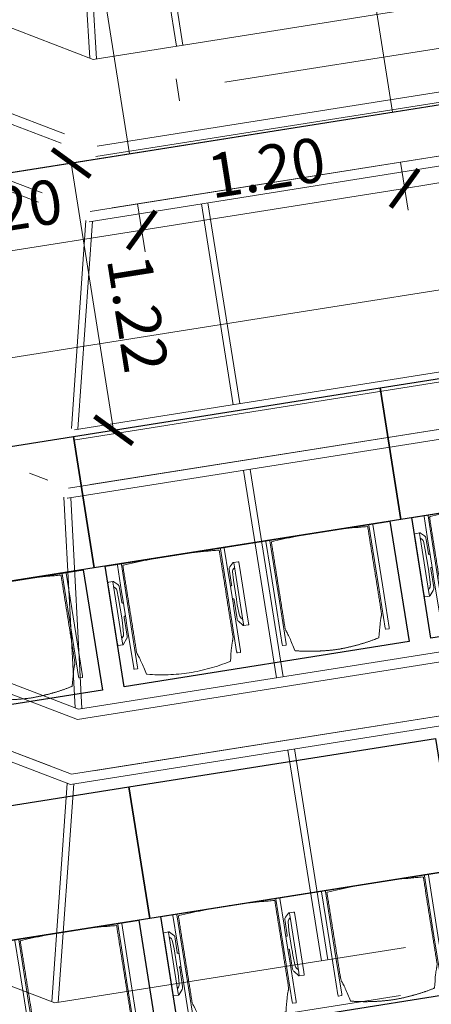
# Model space of a CAD drawing. Extents: x 5834 to 6370, y 343792 to 344479.
# Drawn here: x 5862 to 5864, y 344457 to 344461 of the extents above; entities that cross this region are included whole.
import ezdxf

# ---------------------------------------------------------------- set-up
doc = ezdxf.new("R2010")
doc.units = 0
doc.header["$LTSCALE"] = 4
doc.header["$PDMODE"] = 35
doc.header["$PDSIZE"] = 0.3
for name, pattern in [('AUSGEZOGEN', [0]), ('MITTE', [2, 1.25, -0.25, 0.25, -0.25]), ('STRICHPUNKT', [7, 5, -1, 0, -1]), ('VERDECKT', [2.5, 2, -0.5])]:
    doc.linetypes.add(name, pattern=pattern)
doc.layers.get('0').update_dxf_attribs({"linetype": 'CONTINUOUS', "lineweight": 30})
doc.layers.get('Defpoints').update_dxf_attribs({"linetype": 'CONTINUOUS'})
for name, color, linetype, lineweight, true_color in [('A_03_DS_Deckenraster', 7, 'VERDECKT', 5, 0xcc0099), ('A_03_DS_Laufschienen', 4, 'VERDECKT', 9, 0x00ffff), ('A_03_DS_Züge', 7, 'STRICHPUNKT', 15, 0x5f9a4c)]:
    doc.layers.add(name, color=color, linetype=linetype, lineweight=lineweight, true_color=true_color)
for name, color, linetype, lineweight in [('A_03_Technik', 7, 'MITTE', 0), ('A_04_Bühne_ECR', 7, 'CONTINUOUS', 0), ('A_04_Bühne_Praktikabel_AN', 7, 'CONTINUOUS', 0), ('A_04_Möblierung_Lose', 7, 'CONTINUOUS', 5), ('A_06_DIM_Kotenschnur', 7, 'CONTINUOUS', 5)]:
    doc.layers.add(name, color=color, linetype=linetype, lineweight=lineweight)
doc.styles.get("Standard").update_dxf_attribs({"font": 'simplex.shx'})
doc.dimstyles.get("Standard").update_dxf_attribs({"dimtxt": 0.2, "dimasz": 0.15, "dimexe": 0.1, "dimexo": 0.0225, "dimgap": 0.09, "dimtad": 1, "dimzin": 0, "dimdsep": 46, "dimtxsty": 'Standard', "dimblk": 'ARCHTICK', "dimcen": 0.09, "dimclrd": 256, "dimclre": 256, "dimadec": 0, "dimazin": 0, "dimtfac": 1, "dimtofl": 0, "dimtmove": 0, "dimatfit": 3, "dimldrblk": 'ARCHTICK', "dimfxl": 0.12, "dimfxlon": 1, "dimtolj": 1, "dimtzin": 0, "dimlwd": 5, "dimlwe": 5, "dimarcsym": 0})

# ---------------------------------------------------------------- blocks, each defined once
blk = doc.blocks.new('Saal E_Züge')
at = {"layer": 'A_03_DS_Züge', "ltscale": 0.2}
for p, q in [((-0.9803, 13.3156), (1.465, 17.5509)), ((0.8993, 17.5311), (-1.2078, 13.8815)), ((-0.0723, 12.4541), (2.519, 16.9424)), ((0.9395, 11.6527), (3.6249, 16.3039)), ((-1.1645, 13.8565), (-1.2511, 13.9065)), ((-5.8217, 10.4627), (-1.1169, 13.179)), ((-5.2217, 9.4234), (-0.2089, 12.3175)), ((-4.6217, 8.3842), (0.8029, 11.5161))]:
    blk.add_line(p, q, dxfattribs=at)
blk = doc.blocks.new('Saal E_Laufschienen')
at = {"layer": 'A_03_DS_Laufschienen', "ltscale": 0.3}
for p, q in [((-1.2389, 13.4376), (1.2682, 17.78)), ((-1.2059, 13.4047), (1.3072, 17.7575)), ((-1.0303, 13.229), (1.515, 17.6375)), ((-0.9973, 13.196), (1.554, 17.615)), ((-0.309, 12.5542), (2.3481, 17.1565)), ((-0.2761, 12.5213), (2.3871, 17.134)), ((-0.1223, 12.3675), (2.569, 17.029)), ((-0.0894, 12.3346), (2.6079, 17.0065)), ((0.6808, 11.7747), (3.4281, 16.533)), ((0.7138, 11.7418), (3.467, 16.5105)), ((0.8895, 11.5661), (3.6749, 16.3905)), ((0.9224, 11.5331), (3.7138, 16.368)), ((-6.0508, 10.6595), (-1.2389, 13.4376)), ((-6.0283, 10.6205), (-1.2059, 13.4047)), ((-5.9083, 10.4127), (-1.0303, 13.229)), ((-5.8858, 10.3737), (-0.9973, 13.196)), ((-5.4358, 9.5943), (-0.309, 12.5542)), ((-5.4133, 9.5553), (-0.2761, 12.5213)), ((-5.3083, 9.3734), (-0.1223, 12.3675)), ((-5.2858, 9.3344), (-0.0894, 12.3346)), ((-4.8508, 8.581), (0.6808, 11.7747)), ((-4.8283, 8.542), (0.7138, 11.7418)), ((-4.7083, 8.3342), (0.8895, 11.5661)), ((-4.6858, 8.2952), (0.9224, 11.5331))]:
    blk.add_line(p, q, dxfattribs=at)
blk = doc.blocks.new('Saal E_Deckenraster')
at = {"layer": 'A_03_DS_Deckenraster', "ltscale": 0.2}
for p, q in [((-1.5544, 13.6712), (0.9304, 17.975)), ((1.6437, 10.8583), (4.547, 15.887)), ((1.7974, 10.7046), (4.7288, 15.782)), ((-1.3496, 14.0259), (-1.8319, 14.3044)), ((-1.3646, 13.9999), (-1.8469, 14.2784)), ((-2.0234, 13.9893), (-1.5686, 13.6629)), ((-2.0016, 14.0106), (-1.5468, 13.6842)), ((-6.2308, 10.9712), (-1.5544, 13.6712)), ((0.0531, 13.1814), (-0.741, 13.6399)), ((0.0681, 13.2074), (-0.726, 13.6659)), ((-0.3013, 12.5675), (-0.9896, 13.2094)), ((-0.3226, 12.5464), (-1.0109, 13.1882)), ((1.1481, 12.5839), (0.3279, 13.0574)), ((1.1331, 12.5579), (0.3129, 13.0314)), ((2.252, 11.9119), (1.4188, 12.3929)), ((2.267, 11.9379), (1.4338, 12.4189)), ((-0.0819, 12.3476), (0.6884, 11.7878)), ((-0.1037, 12.3264), (0.6666, 11.7665)), ((1.6514, 10.8717), (0.9301, 11.5465)), ((1.6301, 10.8505), (0.9088, 11.5253)), ((-4.2133, 7.4768), (1.6437, 10.8583))]:
    blk.add_line(p, q, dxfattribs=at)
blk = doc.blocks.new('_ArchTick')
at = {"color": 0, "linetype": 'ByBlock', "const_width": 0.15}
blk.add_lwpolyline([(-0.5, -0.5), (0.5, 0.5)], dxfattribs=at)
blk = doc.blocks.new('*D396')
at = {"layer": 'A_04_Bühne_Praktikabel_AN', "linetype": 'AUSGEZOGEN', "lineweight": 5, "transparency": 16777216}
for p, q in [((-8.7, -5.5056), (-8.7, -5.7256)), ((8.7, -5.5056), (8.7, -5.7256)), ((-8.7, -5.6256), (8.7, -5.6256))]:
    blk.add_line(p, q, dxfattribs=at)
at = {"layer": 'Defpoints', "color": 0, "linetype": 'AUSGEZOGEN', "transparency": 16777216}
for p in [(-8.7, -4.8), (8.7, -4.8), (8.7, -5.6256)]:
    blk.add_point(p, dxfattribs=at)
at = {"layer": 'A_04_Bühne_Praktikabel_AN', "linetype": 'AUSGEZOGEN', "lineweight": 5, "transparency": 16777216, "xscale": 0.15, "yscale": 0.15, "zscale": 0.15, "rotation": 180}
blk.add_blockref('_ArchTick', (-8.7, -5.6256), dxfattribs=at)
at = {"layer": 'A_04_Bühne_Praktikabel_AN', "linetype": 'AUSGEZOGEN', "lineweight": 5, "transparency": 16777216, "xscale": 0.15, "yscale": 0.15, "zscale": 0.15}
blk.add_blockref('_ArchTick', (8.7, -5.6256), dxfattribs=at)
at = {"layer": 'A_04_Bühne_Praktikabel_AN', "color": 0, "linetype": 'AUSGEZOGEN', "transparency": 16777216, "insert": (0.0402, -5.4356), "char_height": 0.2, "attachment_point": 5}
blk.add_mtext('\\A1;17.40', dxfattribs=at)
blk = doc.blocks.new('*D412')
at = {"layer": 'A_06_DIM_Kotenschnur', "lineweight": 5, "transparency": 16777216}
for p, q in [((-6.3, -5.0282), (-6.3, -5.2482)), ((-5.1, -5.0282), (-5.1, -5.2482)), ((-6.3, -5.1482), (-5.1, -5.1482))]:
    blk.add_line(p, q, dxfattribs=at)
at = {"layer": 'Defpoints', "color": 0, "transparency": 16777216}
for p in [(-5.1, -3.3341), (-6.3, -3.4711), (-5.1, -5.1482)]:
    blk.add_point(p, dxfattribs=at)
at = {"layer": 'A_06_DIM_Kotenschnur', "lineweight": 5, "transparency": 16777216, "xscale": 0.15, "yscale": 0.15, "zscale": 0.15}
for p, rotation in [((-6.3, -5.1482), 180.0000000133402), ((-5.1, -5.1482), 1.33401877782437e-08)]:
    blk.add_blockref('_ArchTick', p, dxfattribs=dict(at, rotation=rotation))
at = {"layer": 'A_06_DIM_Kotenschnur', "color": 0, "transparency": 16777216, "insert": (-5.7, -4.9582), "char_height": 0.2, "attachment_point": 5, "rotation": 0}
blk.add_mtext('\\A1;1.20', dxfattribs=at)
blk = doc.blocks.new('*D413')
at = {"layer": 'A_06_DIM_Kotenschnur', "lineweight": 5, "transparency": 16777216}
for p, q in [((-5.1, -5.0282), (-5.1, -5.2482)), ((-3.9, -5.0282), (-3.9, -5.2482)), ((-5.1, -5.1482), (-3.9, -5.1482))]:
    blk.add_line(p, q, dxfattribs=at)
at = {"layer": 'Defpoints', "color": 0, "transparency": 16777216}
for p in [(-5.1, -3.3341), (-3.9, -3.3341), (-3.9, -5.1482)]:
    blk.add_point(p, dxfattribs=at)
at = {"layer": 'A_06_DIM_Kotenschnur', "lineweight": 5, "transparency": 16777216, "xscale": 0.15, "yscale": 0.15, "zscale": 0.15}
for p, rotation in [((-5.1, -5.1482), 180.0000000133402), ((-3.9, -5.1482), 1.33401877782437e-08)]:
    blk.add_blockref('_ArchTick', p, dxfattribs=dict(at, rotation=rotation))
at = {"layer": 'A_06_DIM_Kotenschnur', "color": 0, "transparency": 16777216, "insert": (-4.5, -4.9582), "char_height": 0.2, "attachment_point": 5, "rotation": 0}
blk.add_mtext('\\A1;1.20', dxfattribs=at)
blk = doc.blocks.new('*D414')
at = {"layer": 'A_06_DIM_Kotenschnur', "lineweight": 5, "transparency": 16777216}
for p, q in [((-3.9, -5.0282), (-3.9, -5.2482)), ((-2.7, -5.0282), (-2.7, -5.2482)), ((-3.9, -5.1482), (-2.7, -5.1482))]:
    blk.add_line(p, q, dxfattribs=at)
at = {"layer": 'Defpoints', "color": 0, "transparency": 16777216}
for p in [(-3.9, -3.3341), (-2.7, -3.3341), (-2.7, -5.1482)]:
    blk.add_point(p, dxfattribs=at)
at = {"layer": 'A_06_DIM_Kotenschnur', "lineweight": 5, "transparency": 16777216, "xscale": 0.15, "yscale": 0.15, "zscale": 0.15}
for p, rotation in [((-3.9, -5.1482), 180.0000000133402), ((-2.7, -5.1482), 1.33401877782437e-08)]:
    blk.add_blockref('_ArchTick', p, dxfattribs=dict(at, rotation=rotation))
at = {"layer": 'A_06_DIM_Kotenschnur', "color": 0, "transparency": 16777216, "insert": (-3.3, -4.9582), "char_height": 0.2, "attachment_point": 5, "rotation": 0}
blk.add_mtext('\\A1;1.20', dxfattribs=at)
blk = doc.blocks.new('ECR-BÜHNE')
at = {"layer": 'A_04_Bühne_ECR'}
blk.add_lwpolyline([(0, 0), (2.7713, 4.8), (11.4426, 4.8), (11.4426, 0)], close=True, dxfattribs=at)
blk = doc.blocks.new('Stuhl (mL) GR')
at = {"layer": 'A_04_Möblierung_Lose', "linetype": 'Continuous'}
for p, q in [((-24.4, 27.96), (-24.4, 47.35)), ((-24.36, 47.78), (-24.39, 47.39)), ((-22.84, 47.98), (-24.16, 47.98)), ((-24.16, 47.98), (-24.16, 47.97)), ((-22.84, 47.98), (-22.84, 47.97)), ((-22.61, 47.39), (-22.64, 47.78)), ((-22.6, 47.35), (-22.6, 27.96)), ((22.6, 0.44), (22.6, 47.35)), ((22.64, 47.78), (22.61, 47.39)), ((24.16, 47.98), (22.84, 47.98)), ((22.84, 47.98), (22.84, 47.97)), ((24.16, 47.98), (24.16, 47.97)), ((24.39, 47.39), (24.36, 47.78)), ((24.4, 47.35), (24.4, 27.96)), ((-22, 40.62), (-22, 39.8)), ((22, 40.71), (22, 39.9)), ((-29.9, 34.68), (-29.9, 36.09)), ((-27.55, 36.26), (-29.77, 36.26)), ((-27.6, 34.68), (-27.6, 36.2)), ((-27.24, 36.04), (-25.56, 33.97)), ((27.24, 36.04), (25.56, 33.97)), ((29.77, 36.26), (27.55, 36.26)), ((27.6, 34.68), (27.6, 36.2)), ((29.9, 34.68), (29.9, 36.09)), ((-29.9, 9.47), (-29.9, 34.68)), ((-27.6, 9.47), (-27.6, 34.68)), ((-27.34, 33.18), (-27.6, 33.44)), ((-26.2, 26.52), (-26.45, 31.41)), ((-25.1, 32.79), (-25.1, 24.2)), ((25.1, 32.79), (25.1, 31.93)), ((25.1, 31.93), (25.1, 24.2)), ((26.2, 26.52), (26.45, 31.41)), ((27.34, 33.18), (27.6, 33.44)), ((27.6, 9.47), (27.6, 34.68)), ((29.9, 9.47), (29.9, 34.68)), ((-24.4, 25.51), (-24.4, 27.96)), ((-22.6, 27.96), (-22.6, 0.44)), ((24.4, 27.96), (24.4, 25.51)), ((-26.2, 24.2), (-26.2, 26.52)), ((-26.2, 15.3), (-26.2, 24.2)), ((-25.1, 24.2), (-25.1, 24)), ((-25.1, 24), (-25.1, 23.93)), ((-24.8, 23.63), (-24.4, 23.63)), ((-24.4, 15.98), (-24.4, 25.51)), ((24.4, 25.51), (24.4, 15.98)), ((24.8, 23.63), (24.4, 23.63)), ((25.1, 24.2), (25.1, 24)), ((25.1, 24), (25.1, 23.93)), ((26.2, 24.2), (26.2, 26.52)), ((26.2, 24), (26.2, 24.2)), ((26.2, 15.3), (26.2, 24)), ((-26.45, 11.41), (-26.2, 15.3)), ((-25.1, 17.38), (-25.1, 17.33)), ((-25.1, 17.33), (-25.1, 17.17)), ((-25.1, 17.17), (-25.1, 10.99)), ((-24.8, 17.68), (-24.4, 17.68)), ((-24.4, 12.57), (-24.4, 15.98)), ((24.8, 17.68), (24.4, 17.68)), ((24.4, 15.98), (24.4, 12.57)), ((25.1, 17.38), (25.1, 17.17)), ((25.1, 17.17), (25.1, 10.99)), ((26.45, 11.41), (26.2, 15.3)), ((-29.9, 7.85), (-29.9, 9.47)), ((-27.6, 9.79), (-27.34, 9.99)), ((-27.6, 7.67), (-27.6, 9.47)), ((-25.56, 9.14), (-27.16, 7.57)), ((-25.1, 10.99), (-25.1, 10.09)), ((-24.4, 0.44), (-24.4, 12.57)), ((24.4, 12.57), (24.4, 0.44)), ((25.1, 10.99), (25.1, 10.09)), ((25.56, 9.14), (27.16, 7.57)), ((27.6, 9.79), (27.34, 9.99)), ((27.6, 7.67), (27.6, 9.47)), ((29.9, 7.85), (29.9, 9.47)), ((-29.58, 7.45), (-27.42, 7.45)), ((27.42, 7.45), (29.58, 7.45)), ((-24.39, 0.38), (-24.37, 0.24)), ((-24.17, 0.06), (-24.17, 0.07)), ((-24.17, 0.06), (-22.83, 0.06)), ((-22.83, 0.06), (-22.83, 0.07)), ((-22.63, 0.24), (-22.61, 0.38)), ((22.61, 0.38), (22.63, 0.24)), ((22.83, 0.06), (22.83, 0.07)), ((22.83, 0.06), (24.17, 0.06)), ((24.17, 0.06), (24.17, 0.07)), ((24.37, 0.24), (24.39, 0.38))]:
    blk.add_line(p, q, dxfattribs=at)
at = {"layer": 'A_04_Möblierung_Lose'}
for points in [[(-24.39, 47.39), (-24.4, 47.35)], [(-22.61, 47.39), (-22.6, 47.35)], [(22.61, 47.39), (22.6, 47.35)], [(24.4, 47.35), (24.39, 47.39)], [(-24.39, 0.38), (-24.4, 0.44)], [(-22.61, 0.38), (-22.6, 0.44)], [(22.6, 0.44), (22.61, 0.38)], [(24.39, 0.38), (24.4, 0.44)]]:
    blk.add_lwpolyline(points, dxfattribs=at)
at = {"layer": 'A_04_Möblierung_Lose', "linetype": 'Continuous'}
for centre, major_axis, ratio, start_param, end_param in [((-27.52, 34.46), (0.11, -1.8), 0.412192, 2.618158, 2.867609), ((27.52, 34.46), (0.11, 1.8), 0.412192, 0.273984, 0.523435), ((-34.45, 31.3), (8, 0), 0.513216, 0.026437, 0.475695), ((-31.1, 32.79), (6, 0), 0.513216, 0, 0.394791), ((31.1, 32.79), (6, 0), 0.513216, 2.746802, 3.141593), ((34.45, 31.3), (8, 0), 0.513216, 2.665897, 3.115155), ((-24.8, 23.93), (0.3, 0), 0.992397, 3.141593, 4.712389), ((24.8, 23.93), (-0.3, 0), 0.992397, 1.570796, 3.141593), ((-24.8, 17.38), (-0.3, 0), 0.992397, 4.712389, 6.283185), ((24.8, 17.38), (0.3, 0), 0.992397, 0, 1.570796), ((-34.45, 11.49), (8, 0), 0.409378, 5.80749, 6.256748), ((-31.1, 10.09), (6, 0), 0.409378, 5.888394, 6.283185), ((31.1, 10.09), (6, 0), 0.409378, 3.141593, 3.536384), ((34.45, 11.49), (8, 0), 0.409378, 3.16803, 3.617288), ((-29.69, 9.25), (0.15, -1.8), 0.508472, 6.169443, 6.239649), ((-27.52, 9.25), (0.11, -1.8), 0.412192, 6.259426, 6.626764), ((27.52, 9.25), (0.11, 1.8), 0.412192, 2.798014, 3.165352), ((29.69, 9.25), (0.15, 1.8), 0.508472, 3.185129, 3.255335)]:
    blk.add_ellipse(centre, major_axis=major_axis, ratio=ratio, start_param=start_param, end_param=end_param, dxfattribs=at)
for points, knots in [([(18.89, 51.27), (17.34, 51.65), (15.79, 51.96), (12.65, 52.5), (11.08, 52.72), (7.92, 53.08), (6.34, 53.22), (3.16, 53.43), (1.57, 53.5), (-1.6, 53.48), (-3.19, 53.4), (-6.36, 53.17), (-7.95, 53.02), (-11.1, 52.64), (-12.67, 52.41), (-15.8, 51.85), (-17.35, 51.53), (-18.9, 51.14)], [0, 0, 0, 0, 0.125, 0.125, 0.25, 0.25, 0.375, 0.375, 0.5, 0.5, 0.625, 0.625, 0.75, 0.75, 0.875, 0.875, 1, 1, 1, 1]), ([(-19.18, 50.99), (-19.42, 49.97), (-19.66, 48.92), (-20.14, 46.93), (-20.38, 45.97), (-20.85, 44.26), (-21.08, 43.5), (-21.37, 42.63), (-21.42, 42.47), (-21.51, 42.23), (-21.54, 42.16), (-21.59, 42.02), (-21.62, 41.96), (-21.68, 41.83), (-21.7, 41.76), (-21.76, 41.57), (-21.79, 41.45), (-21.88, 41.09), (-21.94, 40.92), (-22, 40.62)], [0, 0, 0, 0, 0.25, 0.25, 0.5, 0.5, 0.75, 0.75, 0.8125, 0.8125, 0.84375, 0.84375, 0.875, 0.875, 0.90625, 0.90625, 0.9375, 0.9375, 1, 1, 1, 1]), ([(-19.18, 50.99), (-19.18, 51), (-19.17, 51.01), (-19.14, 51.04), (-19.13, 51.05), (-19.08, 51.07), (-19.06, 51.08), (-19, 51.11), (-18.97, 51.12), (-18.92, 51.13), (-18.91, 51.13), (-18.9, 51.14)], [0, 0, 0, 0, 0.224004, 0.224004, 0.447802, 0.447802, 0.675436, 0.675436, 0.911307, 0.911307, 1, 1, 1, 1]), ([(18.89, 51.27), (18.92, 51.26), (18.95, 51.26), (19, 51.24), (19.03, 51.23), (19.09, 51.2), (19.11, 51.19), (19.15, 51.17), (19.16, 51.16), (19.17, 51.14), (19.17, 51.14), (19.17, 51.13)], [0, 0, 0, 0, 0.185773, 0.185773, 0.427403, 0.427403, 0.668474, 0.668474, 0.90083, 0.90083, 1, 1, 1, 1]), ([(22, 40.71), (21.94, 41.04), (21.88, 41.23), (21.79, 41.58), (21.76, 41.7), (21.7, 41.89), (21.67, 41.96), (21.62, 42.08), (21.59, 42.13), (21.54, 42.27), (21.51, 42.34), (21.42, 42.58), (21.37, 42.75), (21.08, 43.63), (20.85, 44.38), (20.14, 46.95), (19.66, 49.11), (19.17, 51.13)], [0, 0, 0, 0, 0.0625, 0.0625, 0.09375, 0.09375, 0.125, 0.125, 0.15625, 0.15625, 0.1875, 0.1875, 0.25, 0.25, 0.5, 0.5, 1, 1, 1, 1]), ([(-29.78, 36.26), (-29.8, 36.26), (-29.82, 36.26), (-29.88, 36.22), (-29.9, 36.17), (-29.9, 36.09)], [0, 0, 0, 0, 0.288851, 0.288851, 1, 1, 1, 1]), ([(-22, 39.8), (-22, 39.68), (-22, 39.54), (-22, 39.17), (-22, 38.94), (-22, 38.38), (-22, 38.04), (-22, 37.31), (-22, 36.89), (-22, 36.04), (-22, 35.61), (-22, 34.76), (-22, 34.33), (-22, 33.05), (-22, 32.2), (-22, 27.95), (-22, 24.55), (-22, 19.45), (-22, 17.76), (-22, 14.36), (-22, 12.67), (-22, 10.12), (-22, 9.27), (-22, 7.57), (-22, 6.72), (-22, 5.45), (-22, 5.02), (-22, 4.16), (-22, 3.73), (-22, 3.12), (-22, 2.92), (-22, 2.53), (-22, 2.33), (-22, 1.77), (-22, 1.43), (-22, 1.12)], [0, 0, 0, 0, 0.03125, 0.03125, 0.0625, 0.0625, 0.09375, 0.09375, 0.125, 0.125, 0.15625, 0.15625, 0.1875, 0.1875, 0.25, 0.25, 0.5, 0.5, 0.625, 0.625, 0.75, 0.75, 0.8125, 0.8125, 0.875, 0.875, 0.90625, 0.90625, 0.9375, 0.9375, 0.953125, 0.953125, 0.96875, 0.96875, 1, 1, 1, 1]), ([(22, 1.12), (22, 1.43), (22, 1.77), (22, 2.33), (22, 2.52), (22, 2.92), (22, 3.12), (22, 3.73), (22, 4.16), (22, 5.02), (22, 5.44), (22, 7.57), (22, 9.27), (22, 12.66), (22, 14.35), (22, 17.74), (22, 19.44), (22, 22.83), (22, 24.53), (22, 27.07), (22, 27.92), (22, 29.61), (22, 30.46), (22, 32.16), (22, 33.01), (22, 34.28), (22, 34.71), (22, 35.56), (22, 35.99), (22, 36.83), (22, 37.25), (22, 38.01), (22, 38.35), (22, 38.95), (22, 39.2), (22, 39.61), (22, 39.77), (22, 39.9)], [0, 0, 0, 0, 0.03125, 0.03125, 0.046875, 0.046875, 0.0625, 0.0625, 0.09375, 0.09375, 0.125, 0.125, 0.25, 0.25, 0.375, 0.375, 0.5, 0.5, 0.625, 0.625, 0.6875, 0.6875, 0.75, 0.75, 0.8125, 0.8125, 0.84375, 0.84375, 0.875, 0.875, 0.90625, 0.90625, 0.9375, 0.9375, 0.96875, 0.96875, 1, 1, 1, 1]), ([(29.78, 36.26), (29.8, 36.26), (29.82, 36.26), (29.88, 36.22), (29.9, 36.17), (29.9, 36.09)], [0, 0, 0, 0, 0.288851, 0.288851, 1, 1, 1, 1]), ([(-29.9, 7.85), (-29.9, 7.73), (-29.88, 7.64), (-29.8, 7.5), (-29.73, 7.46), (-29.64, 7.45)], [0, 0, 0, 0, 0.5, 0.5, 1, 1, 1, 1]), ([(29.9, 7.85), (29.9, 7.73), (29.88, 7.64), (29.8, 7.5), (29.73, 7.46), (29.64, 7.45)], [0, 0, 0, 0, 0.5, 0.5, 1, 1, 1, 1]), ([(-22, 1.12), (-22, 1.1), (-21.99, 1.08), (-21.97, 1.03), (-21.96, 1.01), (-21.91, 0.97), (-21.89, 0.96), (-21.83, 0.93), (-21.8, 0.92), (-21.76, 0.92), (-21.75, 0.91), (-21.74, 0.91)], [0, 0, 0, 0, 0.234724, 0.234724, 0.469461, 0.469461, 0.704013, 0.704013, 0.938475, 0.938475, 1, 1, 1, 1]), ([(-21.74, 0.91), (-19.94, 0.74), (-18.13, 0.63), (-14.51, 0.41), (-12.7, 0.33), (-9.08, 0.17), (-7.27, 0.09), (-3.63, 0), (-1.82, 0), (1.82, 0), (3.64, 0), (7.27, 0.09), (9.08, 0.17), (12.71, 0.33), (14.52, 0.42), (17.23, 0.58), (18.13, 0.64), (19.94, 0.76), (20.84, 0.83), (21.74, 0.91)], [0, 0, 0, 0, 0.125, 0.125, 0.25, 0.25, 0.375, 0.375, 0.5, 0.5, 0.625, 0.625, 0.75, 0.75, 0.875, 0.875, 0.9375, 0.9375, 1, 1, 1, 1]), ([(21.74, 0.91), (21.77, 0.92), (21.81, 0.92), (21.87, 0.94), (21.89, 0.96), (21.94, 0.99), (21.96, 1.01), (21.99, 1.06), (22, 1.08), (22, 1.11), (22, 1.12), (22, 1.12)], [0, 0, 0, 0, 0.234448, 0.234448, 0.468896, 0.468896, 0.703347, 0.703347, 0.937838, 0.937838, 1, 1, 1, 1])]:
    blk.add_open_spline(points, degree=3, knots=knots, dxfattribs=at)
for points in [[(-24.16, 47.97), (-24.17, 47.97), (-24.19, 47.97), (-24.21, 47.96), (-24.24, 47.95), (-24.27, 47.94), (-24.29, 47.92), (-24.31, 47.9), (-24.33, 47.88), (-24.34, 47.85), (-24.35, 47.83), (-24.36, 47.8), (-24.36, 47.78), (-24.36, 47.77)], [(-22.64, 47.77), (-22.64, 47.78), (-22.64, 47.8), (-22.65, 47.83), (-22.66, 47.85), (-22.67, 47.88), (-22.69, 47.9), (-22.71, 47.92), (-22.73, 47.94), (-22.76, 47.95), (-22.79, 47.96), (-22.81, 47.97), (-22.83, 47.97), (-22.84, 47.97)], [(22.84, 47.97), (22.83, 47.97), (22.81, 47.97), (22.79, 47.96), (22.76, 47.95), (22.73, 47.94), (22.71, 47.92), (22.69, 47.9), (22.67, 47.88), (22.66, 47.85), (22.65, 47.83), (22.64, 47.8), (22.64, 47.78), (22.64, 47.77)], [(24.36, 47.77), (24.36, 47.78), (24.36, 47.8), (24.35, 47.83), (24.34, 47.85), (24.33, 47.88), (24.31, 47.9), (24.29, 47.92), (24.27, 47.94), (24.24, 47.95), (24.21, 47.96), (24.19, 47.97), (24.17, 47.97), (24.16, 47.97)], [(-27.6, 36.2), (-27.6, 36.28), (-27.54, 36.28), (-27.42, 36.2)], [(27.6, 36.2), (27.6, 36.28), (27.54, 36.28), (27.42, 36.2)], [(-27.42, 7.45), (-27.54, 7.45), (-27.6, 7.52), (-27.6, 7.67)], [(27.42, 7.45), (27.54, 7.45), (27.6, 7.52), (27.6, 7.67)], [(-24.37, 0.27), (-24.37, 0.26), (-24.37, 0.24), (-24.36, 0.21), (-24.35, 0.18), (-24.34, 0.16), (-24.32, 0.13), (-24.3, 0.11), (-24.28, 0.1), (-24.25, 0.08), (-24.22, 0.07), (-24.2, 0.07), (-24.18, 0.07), (-24.17, 0.07)], [(-22.83, 0.07), (-22.82, 0.07), (-22.8, 0.07), (-22.77, 0.07), (-22.75, 0.08), (-22.72, 0.1), (-22.7, 0.11), (-22.68, 0.13), (-22.66, 0.16), (-22.65, 0.18), (-22.64, 0.21), (-22.63, 0.24), (-22.63, 0.26), (-22.63, 0.27)], [(22.63, 0.27), (22.63, 0.26), (22.63, 0.24), (22.64, 0.21), (22.65, 0.18), (22.66, 0.16), (22.68, 0.13), (22.7, 0.11), (22.72, 0.1), (22.75, 0.08), (22.78, 0.07), (22.8, 0.07), (22.82, 0.07), (22.83, 0.07)], [(24.17, 0.07), (24.18, 0.07), (24.2, 0.07), (24.23, 0.07), (24.25, 0.08), (24.28, 0.1), (24.3, 0.11), (24.32, 0.13), (24.34, 0.16), (24.35, 0.18), (24.36, 0.21), (24.37, 0.24), (24.37, 0.26), (24.37, 0.27)]]:
    blk.add_open_spline(points, degree=3, dxfattribs=at)
blk = doc.blocks.new('Stuhl (oL) GR')
at = {"linetype": 'Continuous'}
for p, q in [((-24.4, 27.96), (-24.4, 47.35)), ((-24.36, 47.79), (-24.39, 47.39)), ((-22.84, 47.98), (-24.16, 47.98)), ((-24.16, 47.98), (-24.16, 47.98)), ((-22.84, 47.98), (-22.84, 47.98)), ((22.6, 27.96), (22.6, 47.35)), ((22.64, 47.79), (22.61, 47.39)), ((24.16, 47.98), (22.84, 47.98)), ((22.84, 47.98), (22.84, 47.98)), ((24.16, 47.98), (24.16, 47.98)), ((24.39, 47.39), (24.36, 47.79)), ((-22, 40.62), (-22, 39.8)), ((22, 40.71), (22, 39.9)), ((-24.4, 12.58), (-24.4, 27.96)), ((22.6, 0.44), (22.6, 27.96)), ((24.4, 27.96), (24.4, 0.44)), ((-24.4, 0.44), (-24.4, 12.58)), ((-24.39, 0.39), (-24.37, 0.25)), ((-24.17, 0.07), (-22.83, 0.07)), ((-24.17, 0.07), (-24.17, 0.07)), ((-22.83, 0.07), (-22.83, 0.07)), ((22.61, 0.39), (22.63, 0.25)), ((22.83, 0.07), (24.17, 0.07)), ((22.83, 0.07), (22.83, 0.07)), ((24.17, 0.07), (24.17, 0.07)), ((24.37, 0.25), (24.39, 0.39))]:
    blk.add_line(p, q, dxfattribs=at)
for points in [[(18.89, 51.27), (18.6, 51.34), (18.31, 51.41), (18.02, 51.48), (17.73, 51.54), (17.44, 51.61), (17.15, 51.67), (16.86, 51.73), (16.56, 51.79), (16.27, 51.85), (15.98, 51.91), (15.69, 51.96), (15.39, 52.02), (15.1, 52.07), (14.81, 52.12), (14.51, 52.18), (14.22, 52.23), (13.93, 52.28), (13.63, 52.33), (13.34, 52.37), (13.04, 52.42), (12.75, 52.47), (12.46, 52.51), (12.16, 52.56), (11.87, 52.6), (11.57, 52.64), (11.28, 52.68), (10.98, 52.72), (10.69, 52.76), (10.39, 52.79), (10.09, 52.83), (9.8, 52.87), (9.5, 52.9), (9.21, 52.93), (8.91, 52.97), (8.61, 53), (8.32, 53.03), (8.02, 53.06), (7.72, 53.09), (7.43, 53.11), (7.13, 53.14), (6.83, 53.17), (6.53, 53.19), (6.24, 53.22), (5.94, 53.24), (5.64, 53.26), (5.34, 53.28), (5.05, 53.31), (4.75, 53.33), (4.45, 53.35), (4.15, 53.36), (3.85, 53.38), (3.56, 53.4), (3.26, 53.41), (2.96, 53.43), (2.66, 53.44), (2.37, 53.45), (2.07, 53.46), (1.77, 53.47), (1.47, 53.48), (1.18, 53.48), (0.88, 53.49), (0.58, 53.49), (0.28, 53.49), (-0.01, 53.49), (-0.31, 53.49), (-0.61, 53.48), (-0.91, 53.48), (-1.2, 53.47), (-1.5, 53.46), (-1.8, 53.45), (-2.1, 53.44), (-2.39, 53.43), (-2.69, 53.41), (-2.99, 53.4), (-3.29, 53.38), (-3.58, 53.36), (-3.88, 53.35), (-4.18, 53.33), (-4.48, 53.31), (-4.77, 53.29), (-5.07, 53.26), (-5.37, 53.24), (-5.67, 53.22), (-5.96, 53.19), (-6.26, 53.17), (-6.56, 53.14), (-6.86, 53.12), (-7.15, 53.09), (-7.45, 53.06), (-7.75, 53.03), (-8.04, 53), (-8.34, 52.97), (-8.64, 52.94), (-8.93, 52.9), (-9.23, 52.87), (-9.52, 52.83), (-9.82, 52.8), (-10.12, 52.76), (-10.41, 52.72), (-10.71, 52.68), (-11, 52.64), (-11.3, 52.6), (-11.59, 52.56), (-11.89, 52.52), (-12.18, 52.47), (-12.47, 52.43), (-12.77, 52.38), (-13.06, 52.33), (-13.36, 52.28), (-13.65, 52.23), (-13.94, 52.18), (-14.24, 52.13), (-14.53, 52.08), (-14.82, 52.02), (-15.11, 51.97), (-15.41, 51.91), (-15.7, 51.86), (-15.99, 51.8), (-16.28, 51.74), (-16.57, 51.68), (-16.86, 51.61), (-17.16, 51.55), (-17.45, 51.48), (-17.74, 51.42), (-18.03, 51.35), (-18.32, 51.28), (-18.61, 51.21), (-18.9, 51.14)], [(-22.64, 47.79), (-22.61, 47.39), (-22.6, 47.35), (-22.6, 27.96), (-22.6, 0.44), (-22.61, 0.39), (-22.63, 0.25)], [(22.61, 47.39), (22.6, 47.35)], [(24.39, 47.39), (24.4, 47.35)], [(24.4, 47.35), (24.4, 27.96)], [(-24.39, 0.39), (-24.4, 0.44)], [(22.61, 0.39), (22.6, 0.44)], [(24.39, 0.39), (24.4, 0.44)]]:
    blk.add_lwpolyline(points, dxfattribs=at)
blk.add_lwpolyline([(-24.39, 47.39), (-24.4, 47.35)])
for points, knots in [([(-19.18, 50.99), (-19.42, 49.97), (-19.66, 48.92), (-20.14, 46.93), (-20.38, 45.97), (-20.85, 44.26), (-21.08, 43.5), (-21.37, 42.63), (-21.42, 42.47), (-21.51, 42.23), (-21.54, 42.16), (-21.59, 42.02), (-21.62, 41.96), (-21.68, 41.83), (-21.7, 41.76), (-21.76, 41.57), (-21.79, 41.45), (-21.88, 41.09), (-21.94, 40.92), (-22, 40.62)], [0, 0, 0, 0, 0.25, 0.25, 0.5, 0.5, 0.75, 0.75, 0.8125, 0.8125, 0.84375, 0.84375, 0.875, 0.875, 0.90625, 0.90625, 0.9375, 0.9375, 1, 1, 1, 1]), ([(-19.18, 50.99), (-19.18, 51), (-19.17, 51.01), (-19.14, 51.04), (-19.13, 51.05), (-19.08, 51.07), (-19.06, 51.08), (-19, 51.11), (-18.97, 51.12), (-18.92, 51.13), (-18.91, 51.13), (-18.9, 51.14)], [0, 0, 0, 0, 0.224004, 0.224004, 0.447802, 0.447802, 0.675436, 0.675436, 0.911307, 0.911307, 1, 1, 1, 1]), ([(18.89, 51.27), (18.92, 51.26), (18.95, 51.26), (19, 51.24), (19.03, 51.23), (19.09, 51.2), (19.11, 51.19), (19.15, 51.17), (19.16, 51.16), (19.17, 51.14), (19.17, 51.14), (19.17, 51.13)], [0, 0, 0, 0, 0.185773, 0.185773, 0.427403, 0.427403, 0.668474, 0.668474, 0.90083, 0.90083, 1, 1, 1, 1]), ([(22, 40.71), (21.94, 41.04), (21.88, 41.23), (21.79, 41.58), (21.76, 41.7), (21.7, 41.89), (21.67, 41.96), (21.62, 42.08), (21.59, 42.13), (21.54, 42.27), (21.51, 42.34), (21.42, 42.58), (21.37, 42.75), (21.08, 43.63), (20.85, 44.38), (20.14, 46.95), (19.66, 49.11), (19.17, 51.13)], [0, 0, 0, 0, 0.0625, 0.0625, 0.09375, 0.09375, 0.125, 0.125, 0.15625, 0.15625, 0.1875, 0.1875, 0.25, 0.25, 0.5, 0.5, 1, 1, 1, 1]), ([(-22, 39.8), (-22, 39.68), (-22, 39.54), (-22, 39.17), (-22, 38.94), (-22, 38.38), (-22, 38.04), (-22, 37.31), (-22, 36.89), (-22, 36.04), (-22, 35.61), (-22, 34.76), (-22, 34.33), (-22, 33.05), (-22, 32.2), (-22, 27.95), (-22, 24.55), (-22, 19.45), (-22, 17.76), (-22, 14.36), (-22, 12.67), (-22, 10.12), (-22, 9.27), (-22, 7.57), (-22, 6.72), (-22, 5.45), (-22, 5.02), (-22, 4.16), (-22, 3.73), (-22, 3.12), (-22, 2.92), (-22, 2.53), (-22, 2.33), (-22, 1.77), (-22, 1.43), (-22, 1.12)], [0, 0, 0, 0, 0.03125, 0.03125, 0.0625, 0.0625, 0.09375, 0.09375, 0.125, 0.125, 0.15625, 0.15625, 0.1875, 0.1875, 0.25, 0.25, 0.5, 0.5, 0.625, 0.625, 0.75, 0.75, 0.8125, 0.8125, 0.875, 0.875, 0.90625, 0.90625, 0.9375, 0.9375, 0.953125, 0.953125, 0.96875, 0.96875, 1, 1, 1, 1]), ([(22, 1.12), (22, 1.43), (22, 1.77), (22, 2.33), (22, 2.52), (22, 2.92), (22, 3.12), (22, 3.73), (22, 4.16), (22, 5.02), (22, 5.44), (22, 7.57), (22, 9.27), (22, 12.66), (22, 14.35), (22, 17.74), (22, 19.44), (22, 22.83), (22, 24.53), (22, 27.07), (22, 27.92), (22, 29.61), (22, 30.46), (22, 32.16), (22, 33.01), (22, 34.28), (22, 34.71), (22, 35.56), (22, 35.99), (22, 36.83), (22, 37.25), (22, 38.01), (22, 38.35), (22, 38.95), (22, 39.2), (22, 39.61), (22, 39.77), (22, 39.9)], [0, 0, 0, 0, 0.03125, 0.03125, 0.046875, 0.046875, 0.0625, 0.0625, 0.09375, 0.09375, 0.125, 0.125, 0.25, 0.25, 0.375, 0.375, 0.5, 0.5, 0.625, 0.625, 0.6875, 0.6875, 0.75, 0.75, 0.8125, 0.8125, 0.84375, 0.84375, 0.875, 0.875, 0.90625, 0.90625, 0.9375, 0.9375, 0.96875, 0.96875, 1, 1, 1, 1]), ([(-22, 1.12), (-22, 1.1), (-21.99, 1.08), (-21.97, 1.03), (-21.96, 1.01), (-21.91, 0.97), (-21.89, 0.96), (-21.83, 0.93), (-21.8, 0.92), (-21.76, 0.92), (-21.75, 0.91), (-21.74, 0.91)], [0, 0, 0, 0, 0.234724, 0.234724, 0.469461, 0.469461, 0.704013, 0.704013, 0.938475, 0.938475, 1, 1, 1, 1]), ([(-21.74, 0.91), (-19.94, 0.74), (-18.13, 0.63), (-14.51, 0.41), (-12.7, 0.33), (-9.08, 0.17), (-7.27, 0.09), (-3.63, 0), (-1.82, 0), (1.82, 0), (3.64, 0), (7.27, 0.09), (9.08, 0.17), (12.71, 0.33), (14.52, 0.42), (17.23, 0.58), (18.13, 0.64), (19.94, 0.76), (20.84, 0.83), (21.74, 0.91)], [0, 0, 0, 0, 0.125, 0.125, 0.25, 0.25, 0.375, 0.375, 0.5, 0.5, 0.625, 0.625, 0.75, 0.75, 0.875, 0.875, 0.9375, 0.9375, 1, 1, 1, 1]), ([(21.74, 0.91), (21.77, 0.92), (21.81, 0.92), (21.87, 0.94), (21.89, 0.96), (21.94, 0.99), (21.96, 1.01), (21.99, 1.06), (22, 1.08), (22, 1.11), (22, 1.12), (22, 1.12)], [0, 0, 0, 0, 0.234448, 0.234448, 0.468896, 0.468896, 0.703347, 0.703347, 0.937838, 0.937838, 1, 1, 1, 1])]:
    blk.add_open_spline(points, degree=3, knots=knots, dxfattribs=at)
for points in [[(-24.16, 47.98), (-24.17, 47.98), (-24.19, 47.97), (-24.21, 47.97), (-24.24, 47.96), (-24.27, 47.95), (-24.29, 47.93), (-24.31, 47.91), (-24.33, 47.89), (-24.34, 47.86), (-24.35, 47.83), (-24.36, 47.81), (-24.36, 47.79), (-24.36, 47.78)], [(-22.64, 47.78), (-22.64, 47.79), (-22.64, 47.81), (-22.65, 47.83), (-22.66, 47.86), (-22.67, 47.89), (-22.69, 47.91), (-22.71, 47.93), (-22.73, 47.95), (-22.76, 47.96), (-22.79, 47.97), (-22.81, 47.97), (-22.83, 47.98), (-22.84, 47.98)], [(22.84, 47.98), (22.83, 47.98), (22.81, 47.97), (22.79, 47.97), (22.76, 47.96), (22.73, 47.95), (22.71, 47.93), (22.69, 47.91), (22.67, 47.89), (22.66, 47.86), (22.65, 47.83), (22.64, 47.81), (22.64, 47.79), (22.64, 47.78)], [(24.36, 47.78), (24.36, 47.79), (24.36, 47.81), (24.35, 47.83), (24.34, 47.86), (24.33, 47.89), (24.31, 47.91), (24.29, 47.93), (24.27, 47.95), (24.24, 47.96), (24.21, 47.97), (24.19, 47.97), (24.17, 47.98), (24.16, 47.98)], [(-24.37, 0.27), (-24.37, 0.26), (-24.37, 0.24), (-24.36, 0.22), (-24.35, 0.19), (-24.34, 0.16), (-24.32, 0.14), (-24.3, 0.12), (-24.28, 0.1), (-24.25, 0.09), (-24.22, 0.08), (-24.2, 0.07), (-24.18, 0.07), (-24.17, 0.07)], [(-22.83, 0.07), (-22.82, 0.07), (-22.8, 0.07), (-22.77, 0.08), (-22.75, 0.09), (-22.72, 0.1), (-22.7, 0.12), (-22.68, 0.14), (-22.66, 0.16), (-22.65, 0.19), (-22.64, 0.22), (-22.63, 0.24), (-22.63, 0.26), (-22.63, 0.27)], [(22.63, 0.27), (22.63, 0.26), (22.63, 0.24), (22.64, 0.22), (22.65, 0.19), (22.66, 0.16), (22.68, 0.14), (22.7, 0.12), (22.72, 0.1), (22.75, 0.09), (22.78, 0.08), (22.8, 0.07), (22.82, 0.07), (22.83, 0.07)], [(24.17, 0.07), (24.18, 0.07), (24.2, 0.07), (24.23, 0.08), (24.25, 0.09), (24.28, 0.1), (24.3, 0.12), (24.32, 0.14), (24.34, 0.16), (24.35, 0.19), (24.36, 0.22), (24.37, 0.24), (24.37, 0.26), (24.37, 0.27)]]:
    blk.add_open_spline(points, degree=3, dxfattribs=at)
blk = doc.blocks.new('*U71')
at = {"layer": 'A_04_Möblierung_Lose', "color": 30, "lineweight": -3, "true_color": 0xff8c1a}
for points in [[(5, 60), (135, 60), (135, 115), (5, 115)], [(0, 0), (140, 0), (140, 60), (0, 60)]]:
    blk.add_lwpolyline(points, close=True, dxfattribs=at)
at = {"layer": 'A_04_Möblierung_Lose'}
for name, p in [('Stuhl (mL) GR', (34.9, 59.94)), ('Stuhl (oL) GR', (102.7, 59.93))]:
    blk.add_blockref(name, p, dxfattribs=at)
blk = doc.blocks.new('*U74')
at = {"layer": 'A_04_Möblierung_Lose', "color": 30, "lineweight": -3, "true_color": 0xff8c1a}
for points in [[(5, 60), (135, 60), (135, 115), (5, 115)], [(0, 0), (140, 0), (140, 60), (0, 60)]]:
    blk.add_lwpolyline(points, close=True, dxfattribs=at)
at = {"layer": 'A_04_Möblierung_Lose'}
for name, p in [('Stuhl (mL) GR', (34.9, 59.94)), ('Stuhl (oL) GR', (102.7, 59.93))]:
    blk.add_blockref(name, p, dxfattribs=at)
blk = doc.blocks.new('*U75')
at = {"layer": 'A_04_Möblierung_Lose', "color": 30, "lineweight": -3, "true_color": 0xff8c1a}
for points in [[(5, 60), (135, 60), (135, 115), (5, 115)], [(0, 0), (140, 0), (140, 60), (0, 60)]]:
    blk.add_lwpolyline(points, close=True, dxfattribs=at)
at = {"layer": 'A_04_Möblierung_Lose'}
for name, p in [('Stuhl (mL) GR', (34.9, 59.94)), ('Stuhl (oL) GR', (102.7, 59.93))]:
    blk.add_blockref(name, p, dxfattribs=at)
blk = doc.blocks.new('*U96')
at = {"layer": 'A_04_Möblierung_Lose', "color": 30, "lineweight": -3, "true_color": 0xff8c1a}
for points in [[(5, 60), (135, 60), (135, 115), (5, 115)], [(0, 0), (140, 0), (140, 60), (0, 60)]]:
    blk.add_lwpolyline(points, close=True, dxfattribs=at)
at = {"layer": 'A_04_Möblierung_Lose'}
for name, p in [('Stuhl (mL) GR', (34.9, 59.94)), ('Stuhl (oL) GR', (102.7, 59.93))]:
    blk.add_blockref(name, p, dxfattribs=at)
blk = doc.blocks.new('*U97')
at = {"layer": 'A_04_Möblierung_Lose', "color": 30, "lineweight": -3, "true_color": 0xff8c1a}
for points in [[(5, 60), (135, 60), (135, 115), (5, 115)], [(0, 0), (140, 0), (140, 60), (0, 60)]]:
    blk.add_lwpolyline(points, close=True, dxfattribs=at)
at = {"layer": 'A_04_Möblierung_Lose'}
for name, p in [('Stuhl (mL) GR', (34.9, 59.94)), ('Stuhl (oL) GR', (102.7, 59.93))]:
    blk.add_blockref(name, p, dxfattribs=at)
blk = doc.blocks.new('*D353')
at = {"layer": 'A_06_DIM_Kotenschnur', "lineweight": 5, "transparency": 16777216}
for p, q in [((1.6685, -7.1102), (1.5969, -7.2341)), ((1.6469, -7.1475), (2.7036, -7.7575)), ((2.7251, -7.7202), (2.6536, -7.8441))]:
    blk.add_line(p, q, dxfattribs=at)
at = {"layer": 'Defpoints', "color": 0, "transparency": 16777216}
for p in [(1.6797, -7.0907), (2.7364, -7.7007), (2.7036, -7.7575)]:
    blk.add_point(p, dxfattribs=at)
at = {"layer": 'A_06_DIM_Kotenschnur', "lineweight": 5, "transparency": 16777216, "xscale": 0.15, "yscale": 0.15, "zscale": 0.15}
for p, rotation in [((1.6469, -7.1475), 150.0000381301522), ((2.7036, -7.7575), 330.0000381301522)]:
    blk.add_blockref('_ArchTick', p, dxfattribs=dict(at, rotation=rotation))
at = {"layer": 'A_06_DIM_Kotenschnur', "color": 0, "transparency": 16777216, "insert": (2.3639, -7.342), "char_height": 0.2, "attachment_point": 5, "rotation": 330}
blk.add_mtext('\\A1;1.22', dxfattribs=at)
blk = doc.blocks.new('E1_Standardbühne')
at = {"layer": 'A_04_Bühne_Praktikabel_AN'}
for p, q in [((-5.1, -4.8), (-5.1, 0)), ((-3.9, 0), (-3.9, -4.8)), ((7.5, -4.8), (-7.5, -4.8))]:
    blk.add_line(p, q, dxfattribs=at)
at = {"layer": 'A_04_Bühne_Praktikabel_AN', "linetype": 'AUSGEZOGEN'}
dim = blk.add_linear_dim(base=(8.7, -5.6256), p1=(-8.7, -4.8), p2=(8.7, -4.8), dimstyle='Standard', dxfattribs=at)
dim.commit()
dim.dimension.update_dxf_attribs({"geometry": '*D396', "text_midpoint": (0.0402, -5.6256), "dimtype": 128})
at = {"layer": 'A_06_DIM_Kotenschnur'}
for base, p1, p2, picture, middle in [((-5.1, -5.1482), (-6.3, -3.4711), (-5.1, -3.3341), '*D412', (-5.7, -4.9582)), ((-3.9, -5.1482), (-5.1, -3.3341), (-3.9, -3.3341), '*D413', (-4.5, -4.9582)), ((-2.7, -5.1482), (-3.9, -3.3341), (-2.7, -3.3341), '*D414', (-3.3, -4.9582))]:
    dim = blk.add_linear_dim(base=base, p1=p1, p2=p2, angle=180, dimstyle='Standard', override={"dimtmove": 1}, dxfattribs=at)
    dim.commit()
    dim.dimension.update_dxf_attribs({"geometry": picture, "text_midpoint": middle})
blk = doc.blocks.new('E_TISCHB')
at = {"layer": 'A_04_Möblierung_Lose', "lineweight": -3, "xscale": -0.009999999999999995, "yscale": 0.009999999999999986, "zscale": 0.009999999999999969, "rotation": 240.0000381297475}
for name, p in [('*U75', (3.3117, -6.704)), ('*U74', (2.6118, -7.9165)), ('*U71', (3.9974, -8.7165)), ('*U97', (1.9117, -9.1289)), ('*U96', (3.2973, -9.9289))]:
    blk.add_blockref(name, p, dxfattribs=at)
at = {"layer": 'A_06_DIM_Kotenschnur'}
dim = blk.add_linear_dim(base=(2.7036, -7.7575), p1=(1.6797, -7.0907), p2=(2.7364, -7.7007), angle=330, dimstyle='Standard', dxfattribs=at)
dim.commit()
dim.dimension.update_dxf_attribs({"geometry": '*D353', "text_midpoint": (2.2689, -7.5066), "dimtype": 161})

msp = doc.modelspace()

# ---------------------------------------------------------------- block references
at = {"layer": 'A_03_Technik', "linetype": 'AUSGEZOGEN', "rotation": 309.0093813622794}
for name in ['Saal E_Züge', 'Saal E_Laufschienen']:
    msp.add_blockref(name, (5853.0957, 344450.967), dxfattribs=at)
at = {"layer": 'A_03_Technik', "color": 222, "linetype": 'AUSGEZOGEN', "true_color": 0xcc0099, "rotation": 309.0093813622794}
msp.add_blockref('Saal E_Deckenraster', (5853.0957, 344450.967), dxfattribs=at)
at = {"layer": 'A_04_Bühne_ECR', "rotation": 9.009419483688102}
msp.add_blockref('ECR-BÜHNE', (5856.3439, 344459.3143), dxfattribs=at)
at = {"layer": 'A_04_Bühne_Praktikabel_AN', "linetype": 'AUSGEZOGEN', "rotation": 9.00941951536983}
msp.add_blockref('E1_Standardbühne', (5867.1899, 344465.8939), dxfattribs=at)
at = {"layer": 'A_04_Möblierung_Lose', "rotation": 309.0093813622794}
msp.add_blockref('E_TISCHB', (5867.1586, 344466.0914), dxfattribs=at)

doc.saveas('drawing.dxf')
